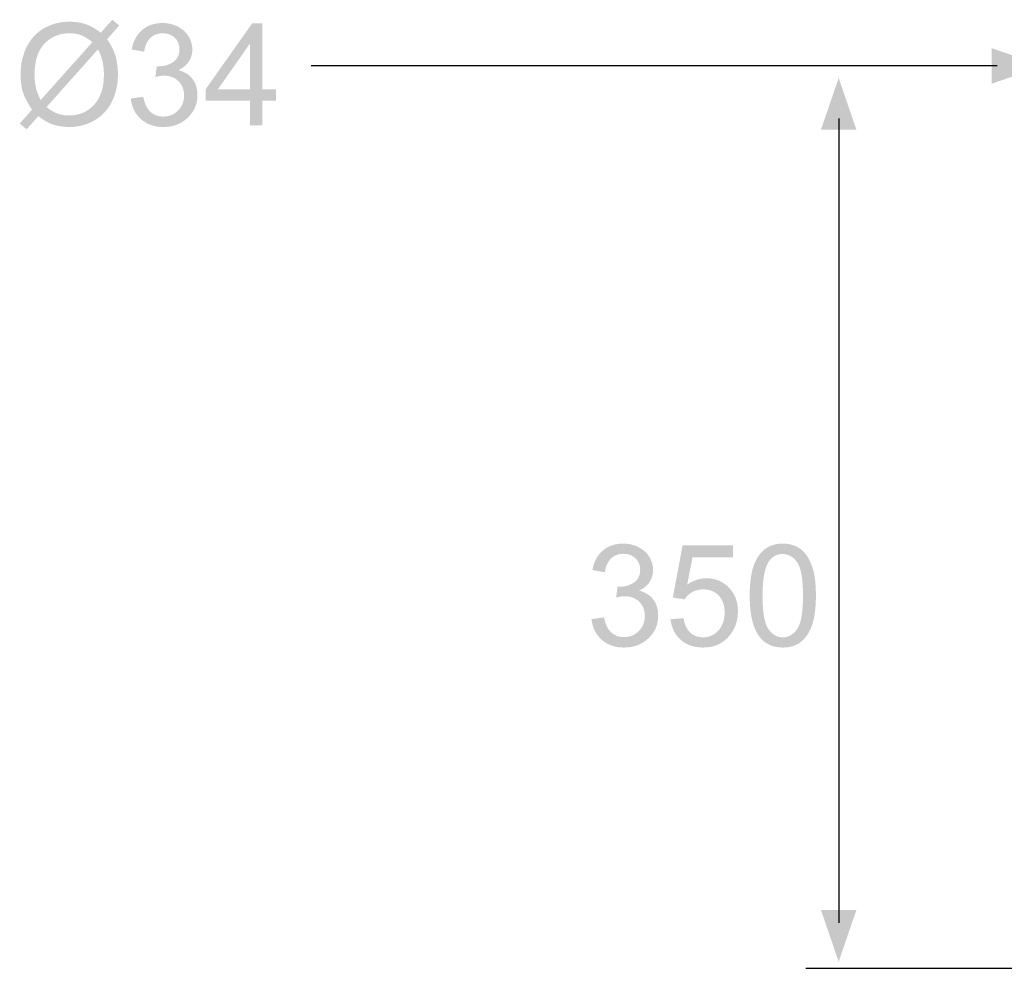
# Model space of a CAD drawing. Extents: x -50 to 295, y -58 to 345.
# Drawn here: x -50 to 67, y -34 to 78 of the extents above; entities that cross this region are included whole.
import ezdxf

# ---------------------------------------------------------------- set-up
doc = ezdxf.new("R2010")
doc.units = 0
doc.header["$MEASUREMENT"] = 0
doc.layers.add('LAYER_1_0', color=160, linetype='CONTINUOUS')

# ---------------------------------------------------------------- blocks, each defined once
blk = doc.blocks.new('AI9-BLK28')
at = {"layer": 'LAYER_1_0'}
h = blk.add_hatch(color=7, dxfattribs=at)
edge = h.paths.add_edge_path()
edge.add_spline(control_points=[(2.184, 2.917), (2.184, 2.917), (2.988, 3.819), (2.988, 3.819), (2.988, 3.819), (3.466, 3.413), (3.466, 3.413), (3.466, 3.413), (2.621, 2.465), (2.621, 2.465), (2.898, 2.051), (3.084, 1.689), (3.181, 1.379), (3.31, 0.971), (3.374, 0.517), (3.374, 0.012), (3.374, -0.716), (3.227, -1.362), (2.934, -1.931), (2.641, -2.5), (2.23, -2.929), (1.7, -3.221), (1.17, -3.511), (0.607, -3.656), (0.011, -3.656), (-0.434, -3.656), (-0.837, -3.593), (-1.198, -3.465), (-1.475, -3.368), (-1.799, -3.181), (-2.169, -2.902), (-2.169, -2.902), (-2.988, -3.819), (-2.988, -3.819), (-2.988, -3.819), (-3.466, -3.413), (-3.466, -3.413), (-3.466, -3.413), (-2.609, -2.451), (-2.609, -2.451), (-2.926, -1.971), (-3.138, -1.563), (-3.245, -1.223), (-3.351, -0.882), (-3.405, -0.474), (-3.405, 0.002), (-3.405, 0.731), (-3.259, 1.378), (-2.969, 1.946), (-2.679, 2.515), (-2.272, 2.946), (-1.747, 3.239), (-1.223, 3.532), (-0.641, 3.68), (0.001, 3.68), (0.433, 3.68), (0.812, 3.622), (1.135, 3.509), (1.46, 3.395), (1.808, 3.198), (2.184, 2.917)], knot_values=[0, 0, 0, 0, 1, 1, 1, 2, 2, 2, 3, 3, 3, 4, 4, 4, 5, 5, 5, 6, 6, 6, 7, 7, 7, 8, 8, 8, 9, 9, 9, 10, 10, 10, 11, 11, 11, 12, 12, 12, 13, 13, 13, 14, 14, 14, 15, 15, 15, 16, 16, 16, 17, 17, 17, 18, 18, 18, 19, 19, 19, 20, 20, 20, 20], degree=3, periodic=0)
edge = h.paths.add_edge_path(flags=16)
edge.add_spline(control_points=[(1.594, 2.256), (1.292, 2.494), (1.029, 2.656), (0.802, 2.743), (0.575, 2.83), (0.309, 2.875), (0.004, 2.875), (-0.699, 2.875), (-1.281, 2.635), (-1.74, 2.155), (-2.2, 1.677), (-2.429, 0.961), (-2.429, 0.012), (-2.429, -0.364), (-2.394, -0.695), (-2.324, -0.985), (-2.272, -1.201), (-2.167, -1.465), (-2.007, -1.778), (-2.007, -1.778), (1.594, 2.256), (1.594, 2.256)], knot_values=[0, 0, 0, 0, 1, 1, 1, 2, 2, 2, 3, 3, 3, 4, 4, 4, 5, 5, 5, 6, 6, 6, 7, 7, 7, 7], degree=3, periodic=0)
edge = h.paths.add_edge_path(flags=16)
edge.add_spline(control_points=[(1.989, 1.756), (1.989, 1.756), (-1.598, -2.262), (-1.598, -2.262), (-1.348, -2.467), (-1.118, -2.612), (-0.907, -2.693), (-0.633, -2.799), (-0.338, -2.852), (-0.02, -2.852), (0.68, -2.852), (1.259, -2.604), (1.716, -2.107), (2.171, -1.612), (2.399, -0.915), (2.399, -0.017), (2.399, 0.652), (2.263, 1.244), (1.989, 1.756)], knot_values=[0, 0, 0, 0, 1, 1, 1, 2, 2, 2, 3, 3, 3, 4, 4, 4, 5, 5, 5, 6, 6, 6, 6], degree=3, periodic=0)
blk = doc.blocks.new('AI9-BLK27')
at = {"layer": 'LAYER_1_0', "color": 7}
blk.add_blockref('AI9-BLK28', (0, 0), dxfattribs=at)
blk = doc.blocks.new('AI9-BLK26')
at = {"layer": 'LAYER_1_0'}
h = blk.add_hatch(color=7, dxfattribs=at)
edge = h.paths.add_edge_path()
edge.add_spline(control_points=[(-5.061, -1.641), (-5.061, -1.641), (-4.194, -1.517), (-4.194, -1.517), (-4.094, -2.004), (-3.925, -2.357), (-3.688, -2.571), (-3.45, -2.786), (-3.157, -2.894), (-2.807, -2.894), (-2.392, -2.894), (-2.044, -2.753), (-1.766, -2.471), (-1.485, -2.186), (-1.346, -1.836), (-1.346, -1.418), (-1.346, -1.02), (-1.477, -0.691), (-1.738, -0.431), (-1.999, -0.172), (-2.331, -0.043), (-2.733, -0.043), (-2.897, -0.043), (-3.103, -0.076), (-3.347, -0.139), (-3.347, -0.139), (-3.251, 0.619), (-3.251, 0.619), (-3.193, 0.613), (-3.146, 0.609), (-3.11, 0.609), (-2.742, 0.609), (-2.41, 0.706), (-2.114, 0.901), (-1.819, 1.095), (-1.671, 1.393), (-1.671, 1.799), (-1.671, 2.118), (-1.779, 2.383), (-1.998, 2.594), (-2.215, 2.805), (-2.496, 2.91), (-2.84, 2.91), (-3.182, 2.91), (-3.466, 2.803), (-3.694, 2.588), (-3.921, 2.374), (-4.067, 2.052), (-4.132, 1.625), (-4.132, 1.625), (-4.998, 1.78), (-4.998, 1.78), (-4.892, 2.364), (-4.648, 2.817), (-4.27, 3.14), (-3.892, 3.461), (-3.42, 3.622), (-2.857, 3.622), (-2.468, 3.622), (-2.11, 3.538), (-1.783, 3.372), (-1.456, 3.205), (-1.207, 2.979), (-1.034, 2.693), (-0.86, 2.405), (-0.773, 2.101), (-0.773, 1.778), (-0.773, 1.47), (-0.856, 1.192), (-1.02, 0.94), (-1.184, 0.689), (-1.428, 0.489), (-1.75, 0.341), (-1.332, 0.244), (-1.005, 0.043), (-0.769, -0.261), (-0.535, -0.565), (-0.417, -0.946), (-0.417, -1.405), (-0.417, -2.022), (-0.644, -2.546), (-1.095, -2.977), (-1.546, -3.407), (-2.117, -3.622), (-2.807, -3.622), (-3.43, -3.622), (-3.946, -3.438), (-4.356, -3.07), (-4.768, -2.703), (-5.002, -2.225), (-5.061, -1.641)], knot_values=[0, 0, 0, 0, 1, 1, 1, 2, 2, 2, 3, 3, 3, 4, 4, 4, 5, 5, 5, 6, 6, 6, 7, 7, 7, 8, 8, 8, 9, 9, 9, 10, 10, 10, 11, 11, 11, 12, 12, 12, 13, 13, 13, 14, 14, 14, 15, 15, 15, 16, 16, 16, 17, 17, 17, 18, 18, 18, 19, 19, 19, 20, 20, 20, 21, 21, 21, 22, 22, 22, 23, 23, 23, 24, 24, 24, 25, 25, 25, 26, 26, 26, 27, 27, 27, 28, 28, 28, 29, 29, 29, 30, 30, 30, 30], degree=3, periodic=0)
h = blk.add_hatch(color=7, dxfattribs=at)
edge = h.paths.add_edge_path()
edge.add_spline(control_points=[(3.234, -3.498), (3.234, -3.498), (3.234, -1.795), (3.234, -1.795), (3.234, -1.795), (0.154, -1.795), (0.154, -1.795), (0.154, -1.795), (0.154, -0.991), (0.154, -0.991), (0.154, -0.991), (3.389, 3.591), (3.389, 3.591), (3.389, 3.591), (4.101, 3.591), (4.101, 3.591), (4.101, 3.591), (4.101, -0.991), (4.101, -0.991), (4.101, -0.991), (5.061, -0.991), (5.061, -0.991), (5.061, -0.991), (5.061, -1.795), (5.061, -1.795), (5.061, -1.795), (4.101, -1.795), (4.101, -1.795), (4.101, -1.795), (4.101, -3.498), (4.101, -3.498), (4.101, -3.498), (3.234, -3.498), (3.234, -3.498)], knot_values=[0, 0, 0, 0, 1, 1, 1, 2, 2, 2, 3, 3, 3, 4, 4, 4, 5, 5, 5, 6, 6, 6, 7, 7, 7, 8, 8, 8, 9, 9, 9, 10, 10, 10, 11, 11, 11, 11], degree=3, periodic=0)
edge = h.paths.add_edge_path(flags=16)
edge.add_spline(control_points=[(3.234, -0.991), (3.234, -0.991), (3.234, 2.184), (3.234, 2.184), (3.234, 2.184), (1.011, -0.991), (1.011, -0.991), (1.011, -0.991), (3.234, -0.991), (3.234, -0.991)], knot_values=[0, 0, 0, 0, 1, 1, 1, 2, 2, 2, 3, 3, 3, 3], degree=3, periodic=0)
blk = doc.blocks.new('AI9-BLK25')
at = {"layer": 'LAYER_1_0', "color": 7}
blk.add_blockref('AI9-BLK26', (0, 0), dxfattribs=at)
blk = doc.blocks.new('AI9-BLK24')
at = {"layer": 'LAYER_1_0', "color": 7}
for name, p in [('AI9-BLK27', (-5.463, 0)), ('AI9-BLK25', (3.869, -0.035))]:
    blk.add_blockref(name, p, dxfattribs=at)
blk = doc.blocks.new('AI9-BLK22')
at = {"layer": 'LAYER_1_0'}
h = blk.add_hatch(color=7, dxfattribs=at)
edge = h.paths.add_edge_path()
edge.add_spline(control_points=[(-7.815, -1.641), (-7.815, -1.641), (-6.948, -1.517), (-6.948, -1.517), (-6.849, -2.005), (-6.679, -2.357), (-6.442, -2.571), (-6.204, -2.786), (-5.91, -2.894), (-5.56, -2.894), (-5.146, -2.894), (-4.8, -2.753), (-4.519, -2.471), (-4.241, -2.186), (-4.101, -1.836), (-4.101, -1.418), (-4.101, -1.02), (-4.231, -0.691), (-4.492, -0.431), (-4.753, -0.172), (-5.085, -0.043), (-5.489, -0.043), (-5.653, -0.043), (-5.857, -0.076), (-6.102, -0.139), (-6.102, -0.139), (-6.005, 0.619), (-6.005, 0.619), (-5.947, 0.613), (-5.901, 0.609), (-5.866, 0.609), (-5.496, 0.609), (-5.164, 0.706), (-4.869, 0.901), (-4.574, 1.095), (-4.426, 1.393), (-4.426, 1.799), (-4.426, 2.118), (-4.535, 2.383), (-4.751, 2.594), (-4.97, 2.805), (-5.251, 2.91), (-5.595, 2.91), (-5.936, 2.91), (-6.221, 2.803), (-6.448, 2.588), (-6.676, 2.373), (-6.822, 2.052), (-6.886, 1.625), (-6.886, 1.625), (-7.753, 1.78), (-7.753, 1.78), (-7.646, 2.364), (-7.404, 2.817), (-7.025, 3.14), (-6.646, 3.461), (-6.175, 3.622), (-5.612, 3.622), (-5.223, 3.622), (-4.866, 3.538), (-4.539, 3.372), (-4.212, 3.205), (-3.961, 2.979), (-3.788, 2.693), (-3.615, 2.405), (-3.528, 2.101), (-3.528, 1.778), (-3.528, 1.47), (-3.61, 1.191), (-3.774, 0.94), (-3.939, 0.689), (-4.183, 0.489), (-4.505, 0.341), (-4.086, 0.244), (-3.759, 0.043), (-3.524, -0.261), (-3.289, -0.565), (-3.172, -0.946), (-3.172, -1.405), (-3.172, -2.022), (-3.397, -2.546), (-3.849, -2.977), (-4.301, -3.407), (-4.872, -3.622), (-5.561, -3.622), (-6.183, -3.622), (-6.7, -3.438), (-7.112, -3.07), (-7.522, -2.703), (-7.757, -2.225), (-7.815, -1.641)], knot_values=[0, 0, 0, 0, 1, 1, 1, 2, 2, 2, 3, 3, 3, 4, 4, 4, 5, 5, 5, 6, 6, 6, 7, 7, 7, 8, 8, 8, 9, 9, 9, 10, 10, 10, 11, 11, 11, 12, 12, 12, 13, 13, 13, 14, 14, 14, 15, 15, 15, 16, 16, 16, 17, 17, 17, 18, 18, 18, 19, 19, 19, 20, 20, 20, 21, 21, 21, 22, 22, 22, 23, 23, 23, 24, 24, 24, 25, 25, 25, 26, 26, 26, 27, 27, 27, 28, 28, 28, 29, 29, 29, 30, 30, 30, 30], degree=3, periodic=0)
h = blk.add_hatch(color=7, dxfattribs=at)
edge = h.paths.add_edge_path()
edge.add_spline(control_points=[(-2.306, -1.641), (-2.306, -1.641), (-1.409, -1.579), (-1.409, -1.579), (-1.341, -2.02), (-1.185, -2.352), (-0.94, -2.575), (-0.697, -2.798), (-0.399, -2.91), (-0.045, -2.91), (0.382, -2.91), (0.739, -2.751), (1.025, -2.436), (1.312, -2.119), (1.455, -1.699), (1.455, -1.176), (1.455, -0.677), (1.318, -0.286), (1.045, 0.002), (0.772, 0.29), (0.407, 0.433), (-0.049, 0.433), (-0.333, 0.433), (-0.585, 0.369), (-0.807, 0.24), (-1.028, 0.11), (-1.203, -0.058), (-1.331, -0.263), (-1.331, -0.263), (-2.151, -0.139), (-2.151, -0.139), (-2.151, -0.139), (-1.47, 3.498), (-1.47, 3.498), (-1.47, 3.498), (2.043, 3.498), (2.043, 3.498), (2.043, 3.498), (2.043, 2.662), (2.043, 2.662), (2.043, 2.662), (-0.781, 2.662), (-0.781, 2.662), (-0.781, 2.662), (-1.152, 0.758), (-1.152, 0.758), (-0.727, 1.058), (-0.282, 1.207), (0.184, 1.207), (0.801, 1.207), (1.322, 0.992), (1.747, 0.563), (2.171, 0.133), (2.383, -0.418), (2.383, -1.093), (2.383, -1.735), (2.197, -2.291), (1.824, -2.759), (1.37, -3.335), (0.751, -3.622), (-0.034, -3.622), (-0.677, -3.622), (-1.203, -3.442), (-1.609, -3.08), (-2.016, -2.718), (-2.248, -2.238), (-2.306, -1.641)], knot_values=[0, 0, 0, 0, 1, 1, 1, 2, 2, 2, 3, 3, 3, 4, 4, 4, 5, 5, 5, 6, 6, 6, 7, 7, 7, 8, 8, 8, 9, 9, 9, 10, 10, 10, 11, 11, 11, 12, 12, 12, 13, 13, 13, 14, 14, 14, 15, 15, 15, 16, 16, 16, 17, 17, 17, 18, 18, 18, 19, 19, 19, 20, 20, 20, 21, 21, 21, 22, 22, 22, 22], degree=3, periodic=0)
h = blk.add_hatch(color=7, dxfattribs=at)
edge = h.paths.add_edge_path()
edge.add_spline(control_points=[(3.203, -0.002), (3.203, 0.836), (3.289, 1.513), (3.461, 2.026), (3.633, 2.54), (3.888, 2.935), (4.228, 3.209), (4.568, 3.484), (4.994, 3.622), (5.509, 3.622), (5.888, 3.622), (6.223, 3.544), (6.511, 3.391), (6.8, 3.239), (7.036, 3.018), (7.22, 2.728), (7.404, 2.439), (7.549, 2.089), (7.655, 1.673), (7.762, 1.259), (7.815, 0.7), (7.815, -0.002), (7.815, -0.836), (7.73, -1.507), (7.559, -2.022), (7.388, -2.536), (7.134, -2.931), (6.794, -3.208), (6.455, -3.484), (6.026, -3.622), (5.509, -3.622), (4.827, -3.622), (4.291, -3.38), (3.902, -2.894), (3.436, -2.298), (3.203, -1.335), (3.203, -0.002)], knot_values=[0, 0, 0, 0, 1, 1, 1, 2, 2, 2, 3, 3, 3, 4, 4, 4, 5, 5, 5, 6, 6, 6, 7, 7, 7, 8, 8, 8, 9, 9, 9, 10, 10, 10, 11, 11, 11, 12, 12, 12, 12], degree=3, periodic=0)
edge = h.paths.add_edge_path(flags=16)
edge.add_spline(control_points=[(4.1, -0.008), (4.1, -1.176), (4.236, -1.954), (4.507, -2.335), (4.777, -2.718), (5.111, -2.91), (5.509, -2.91), (5.906, -2.91), (6.24, -2.718), (6.511, -2.333), (6.782, -1.948), (6.917, -1.174), (6.917, -0.008), (6.917, 1.159), (6.783, 1.935), (6.513, 2.318), (6.243, 2.703), (5.905, 2.894), (5.499, 2.894), (5.101, 2.894), (4.783, 2.724), (4.543, 2.387), (4.248, 1.954), (4.1, 1.157), (4.1, -0.008)], knot_values=[0, 0, 0, 0, 1, 1, 1, 2, 2, 2, 3, 3, 3, 4, 4, 4, 5, 5, 5, 6, 6, 6, 7, 7, 7, 8, 8, 8, 8], degree=3, periodic=0)
blk = doc.blocks.new('AI9-BLK21')
at = {"layer": 'LAYER_1_0', "color": 7}
blk.add_blockref('AI9-BLK22', (0, 0), dxfattribs=at)

msp = doc.modelspace()

# ---------------------------------------------------------------- hatches: boundary and pattern name
at = {"layer": 'LAYER_1_0'}
for points in [[(65.1, 70.75), (65.1, 74.96), (71.24, 72.86)], [(47.02, 71.44), (49.12, 65.3), (44.92, 65.3)], [(44.92, -26.97), (49.12, -26.97), (47.02, -33.1)]]:
    msp.add_hatch(color=7, dxfattribs=at).paths.add_polyline_path(points)

# ---------------------------------------------------------------- linework, layer by layer
at = {"layer": 'LAYER_1_0', "color": 7}
for p, q in [((65.77, 72.86), (-15.35, 72.86)), ((47.08, -28.51), (47.08, 66.63)), ((43.15, -33.88), (70.68, -33.88))]:
    msp.add_line(p, q, dxfattribs=at)

# ---------------------------------------------------------------- block references
at = {"layer": 'LAYER_1_0', "color": 7, "xscale": 1.6975, "yscale": 1.6975, "zscale": 1.6975}
for name, p in [('AI9-BLK24', (-34.67, 71.84)), ('AI9-BLK21', (31.06, 10.21))]:
    msp.add_blockref(name, p, dxfattribs=at)

doc.saveas('drawing.dxf')
